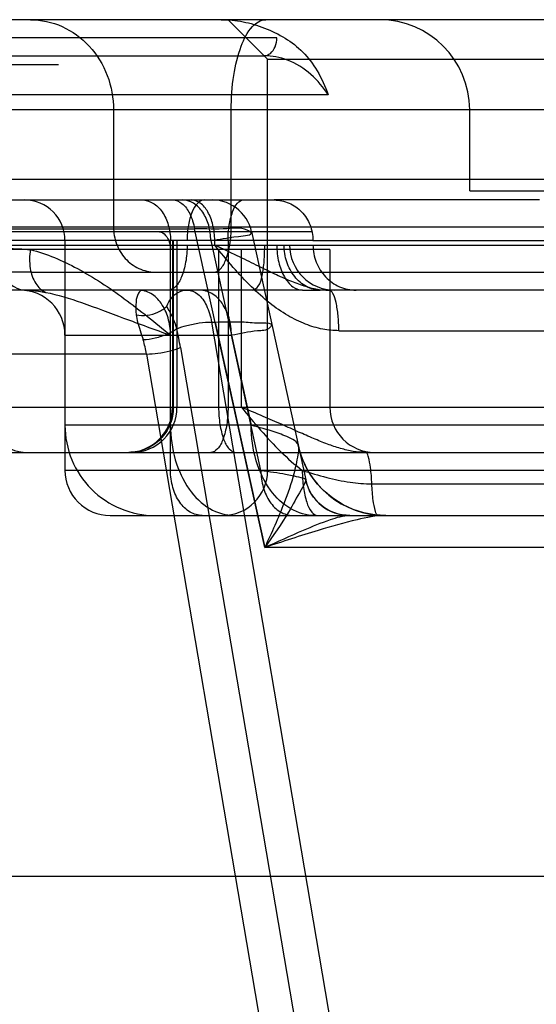
# Model space of a CAD drawing. Units: inches. Extents: x -11.7 to 15.6, y -9 to 16.2.
# Drawn here: x -6.3 to -6.1, y 11.1 to 11.5 of the extents above; entities that cross this region are included whole.
import ezdxf

# ---------------------------------------------------------------- set-up
doc = ezdxf.new("R2010")
doc.units = ezdxf.units.IN
doc.header["$LTSCALE"] = 0.935
doc.header["$MEASUREMENT"] = 0
doc.layers.get('0').update_dxf_attribs({"linetype": 'CONTINUOUS'})

msp = doc.modelspace()

# ---------------------------------------------------------------- linework, layer by layer
at = {"color": 7, "linetype": 'CONTINUOUS'}
for p, q in [((-2.2223981304, 11.5358592665), (-11.7198778286, 11.5358592665)), ((-6.2286851866, 11.5279852507), (-6.388666764, 11.5279852507)), ((-6.3241741665, 11.5161742271), (-7.9321655533, 11.5161742271)), ((-6.431752881, 11.457119109), (-6.2298278398, 11.457119109)), ((-6.5641621184, 11.4433395814), (-6.2133944524, 11.4433395814)), ((-6.2500098628, 11.4394025735), (-6.4639316454, 11.4394025735)), ((-6.2558348738, 11.4374340696), (-6.2558348738, 11.4394025735)), ((-6.2128782918, 11.4394025735), (-6.1049962472, 11.4394025735)), ((-6.2055162992, 11.4354655657), (-6.5660329189, 11.4354655657)), ((-6.4758803612, 11.4374340696), (-5.8396511681, 11.4374340696)), ((-6.3358907412, 11.425623046), (-5.8452341743, 11.425623046)), ((-6.2499660347, 11.4177490302), (-6.2874871723, 11.4177490302)), ((-6.2173877619, 11.4177490302), (-6.2096735553, 11.4177490302)), ((-6.257200566, 11.403786475), (-6.2556675137, 11.403786475))]:
    msp.add_line(p, q, dxfattribs=at)
at = {"color": 6, "linetype": 'CONTINUOUS'}
for p, q in [((-6.2327089774, 11.518634857), (-6.2499333868, 11.5358592665)), ((-6.3942345306, 11.520111235), (-6.2342529565, 11.520111235)), ((-6.2327089774, 11.518634857), (-6.0949137018, 11.518634857)), ((-6.2327089774, 11.3390088728), (-6.2327089774, 11.518634857)), ((-6.2061747279, 11.5030508675), (-7.7361012312, 11.5030508675)), ((-5.7862932464, 11.4964891877), (-6.4085222484, 11.4964891877)), ((-6.3000614415, 11.4964891877), (-6.3000614415, 11.4453080854)), ((-6.2486219547, 11.4453080854), (-6.2486219547, 11.4964891877)), ((-6.144366326, 11.4610561168), (-6.144366326, 11.4964891877)), ((-5.6486442998, 11.4660464902), (-8.2936316592, 11.4660464902)), ((-6.144366326, 11.4610561168), (-5.8294056961, 11.4610561168)), ((-6.1138543524, 11.457119109), (-6.2298278398, 11.457119109)), ((-5.804187884, 11.4453080853), (-6.4085222484, 11.4453080854)), ((-6.4038094728, 11.4445528148), (-6.2646612597, 11.4445528148)), ((-6.233972713, 11.3053617522), (-6.2646622861, 11.4445522678)), ((-6.3212916546, 11.4394025735), (-6.3212916546, 11.3390088728)), ((-6.2751667382, 11.3390088728), (-6.2751667382, 11.4394025735)), ((-6.2743136645, 11.4394025735), (-6.2743136645, 11.3665679279)), ((-6.273914748, 11.3665679279), (-6.273914748, 11.4394025735)), ((-6.2723190819, 11.4394025735), (-6.2723190819, 11.3665679279)), ((-6.2575478711, 11.4394025735), (-6.2399188051, 11.3586939121)), ((-6.2128782918, 11.4394025735), (-6.2500098627, 11.4394025735)), ((-6.2500098628, 11.4394025735), (-6.2500098628, 11.3665679279)), ((-6.2397111085, 11.4433021921), (-6.2160359245, 11.3348896042)), ((-6.254123903, 11.4354655657), (-6.254123903, 11.3665679279)), ((-6.2441080786, 11.3665679279), (-6.2441080786, 11.4354655657)), ((-6.2055162992, 11.4354655657), (-6.2055162992, 11.3665679279)), ((-6.3358907412, 11.425623046), (-6.3888370016, 11.425623046)), ((-6.2874871723, 11.4177490302), (-6.4297388151, 11.4177490302)), ((-6.2173877619, 11.4177490302), (-6.2499660347, 11.4177490302)), ((-6.0399265942, 11.4177490302), (-6.2096735553, 11.4177490302)), ((-6.2572005576, 11.4037864797), (-6.2017563296, 11.0774383323)), ((-6.2556681865, 11.4037861152), (-6.2339731386, 11.3053615258)), ((-6.3212916546, 11.3980639909), (-6.2485168302, 11.3980639909)), ((-6.2356218033, 11.339008591), (-6.2485171386, 11.3980639909)), ((-6.2015743213, 11.4000324948), (-6.052455941, 11.4000324948)), ((-6.2708087385, 11.3926846902), (-6.2204324291, 11.0961687305)), ((-6.2856426758, 11.3898239197), (-7.6566332832, 11.3898239197)), ((-6.2856425877, 11.3898239229), (-6.235269705, 11.0933084842)), ((-6.5185347417, 11.3665679279), (-5.9795221462, 11.3665679279)), ((-6.0172079679, 11.3586939121), (-6.3212916546, 11.3586939121)), ((-6.6657353785, 11.3468828885), (-5.7914013012, 11.3468828885)), ((-6.0949137018, 11.3390088728), (-6.3212916546, 11.3390088728)), ((-6.1871263042, 11.3331033529), (-6.0534778265, 11.3331033529)), ((-6.3016063971, 11.3193238334), (-5.7009534595, 11.3193238334)), ((-5.8817650867, 11.3053612781), (-6.2339736055, 11.3053612781)), ((-6.6109017591, 11.1618435184), (-5.5562203704, 11.1618435184))]:
    msp.add_line(p, q, dxfattribs=at)
for points in [[(-6.2396841354, 11.443181367), (-6.2400958505, 11.4447282264), (-6.240645603, 11.4462318534), (-6.2413288211, 11.4476796618), (-6.24213986, 11.4490597562), (-6.243072192, 11.4503610543), (-6.2441182174, 11.4515729225), (-6.2452693542, 11.4526854097), (-6.2465162131, 11.453689444), (-6.2478485515, 11.4545767898), (-6.2492555286, 11.4553402415), (-6.2507258387, 11.4559736402), (-6.2522472864, 11.4564717118), (-6.2538072023, 11.4568303547), (-6.2553933825, 11.4570467663), (-6.2569927654, 11.457119109)], [(-6.1810944248, 11.3193238472), (-6.1834979521, 11.3193978348), (-6.1858966614, 11.3196198882), (-6.1882806024, 11.319989719), (-6.1906398856, 11.320506303), (-6.192964871, 11.3211679314), (-6.195246069, 11.3219722114), (-6.1974742331, 11.3229160999), (-6.1996404299, 11.3239959492), (-6.2017360577, 11.3252075405), (-6.2037528676, 11.326546115), (-6.2056829941, 11.3280064125), (-6.2075189732, 11.3295827043), (-6.20925375, 11.3312688162), (-6.2108806926, 11.3330581512), (-6.2123936195, 11.3349437284), (-6.2137867914, 11.3369181782), (-6.2150542711, 11.3389726106), (-6.2161904076, 11.3410966472), (-6.2171906362, 11.3432794094), (-6.2180515969, 11.3455098663), (-6.2187707756, 11.3477758799), (-6.2193467641, 11.350064206)], [(-6.196784613, 11.3193238639), (-6.1984191873, 11.3193918457), (-6.2000624826, 11.3195986906), (-6.2016957022, 11.3199463223), (-6.2032999187, 11.3204333391), (-6.2048570004, 11.3210551471), (-6.2063519414, 11.321805211), (-6.2077751717, 11.3226776934), (-6.2091181937, 11.3236666878), (-6.21037278, 11.324765923), (-6.2115304469, 11.3259681545), (-6.2125826897, 11.3272649054), (-6.2135215849, 11.3286467394), (-6.2143399179, 11.3301031814), (-6.2150316603, 11.3316233899), (-6.2155919697, 11.3331965202), (-6.2160167702, 11.3348107488)]]:
    msp.add_lwpolyline(points, dxfattribs=at)
for centre, radius, start, end in [((-6.1837364047, 11.4964891877), 0.0393700787, 0, 90), ((-6.33900819, 11.4394025735), 0.0177165354, 0, 89.998301701), ((-6.203421444, 11.4374340696), 0.0196850394, 180, 270), ((-6.3409766939, 11.3980639909), 0.0196850394, 0, 90), ((-6.337547523, 11.3665679279), 0.0196850394, 180.7848003527, 270), ((-6.2939987039, 11.3665679279), 0.0196850394, 270.0017028655, 360), ((-6.2920041213, 11.3665679279), 0.0196850394, 269.9998010807, 360), ((-6.1858312598, 11.3665679279), 0.0196850394, 180, 270), ((-6.2819215758, 11.3586939121), 0.0393700787, 180, 270.0002020804), ((-6.1810687763, 11.3586456305), 0.0393233696, 191.563622107, 269.9635437674), ((-6.3016066152, 11.3390088728), 0.0196850394, 180, 270.0006348375), ((-6.2523940168, 11.3390088728), 0.0196850394, 270.0009851797, 360)]:
    msp.add_arc(centre, radius, start, end, dxfattribs=at)
at = {"color": 7, "linetype": 'CONTINUOUS'}
for centre, radius, start, end in [((-6.4038385834, 11.3700648377), 0.134939244, 9.6500315431, 13.1743355454), ((-6.3334606846, 11.3816638006), 0.0485092567, 9.6842095893, 17.1892446437), ((-6.1968444259, 11.3389960699), 0.0196724161, 192.7565636569, 269.9829337851)]:
    msp.add_arc(centre, radius, start, end, dxfattribs=at)
at = {"color": 6, "linetype": 'CONTINUOUS'}
for points, knots in [([(-6.3364346524, 11.5358592665), (-6.3316885237, 11.5358592666), (-6.3219725957, 11.5337491208), (-6.3098888066, 11.5248720533), (-6.3019062666, 11.5118034903), (-6.3000614415, 11.5015953784), (-6.3000614415, 11.4964891877)], [0, 0, 0, 0, 0.2407969214, 0.4870847296, 0.7409351747, 1, 1, 1, 1]), ([(-6.2486219547, 11.4964891877), (-6.2486219547, 11.5015258088), (-6.247982896, 11.5109818053), (-6.2449279088, 11.5233933013), (-6.2408020212, 11.5323944425), (-6.2357216658, 11.5358592665), (-6.2335556778, 11.5358592665)], [0, 0, 0, 0, 0.3385865012, 0.6340068196, 0.8543916122, 1, 1, 1, 1]), ([(-6.2742670276, 11.457119109), (-6.272809929, 11.4571191118), (-6.2695129154, 11.4556731593), (-6.2662659264, 11.4508904672), (-6.265055211, 11.4468410227), (-6.2646612597, 11.4445528148)], [0, 0, 0, 0, 0.2587889228, 0.5876223336, 1, 1, 1, 1]), ([(-6.3000614415, 11.4453080854), (-6.3000614415, 11.4427945592), (-6.2991710768, 11.4377912919), (-6.2952916377, 11.4312888477), (-6.289281573, 11.4267355201), (-6.2843204254, 11.425623046), (-6.2818748365, 11.425623046)], [0, 0, 0, 0, 0.2550577597, 0.5029172369, 0.7518361208, 1, 1, 1, 1]), ([(-6.257548466, 11.4394025735), (-6.2534885104, 11.4398549842), (-6.2500963509, 11.4408980956), (-6.2380615784, 11.4418941853), (-6.2440978823, 11.445509166), (-6.2520255054, 11.4438591909), (-6.2598828261, 11.4446412358), (-6.2646622861, 11.4445522678)], [0, 0, 0, 0, 0.2844697708, 0.4172044843, 0.4656664241, 0.6671188854, 1, 1, 1, 1]), ([(-6.2561550915, 11.425623046), (-6.255091971, 11.425623046), (-6.2526125633, 11.4272785218), (-6.2505245761, 11.4316895579), (-6.2489566163, 11.4379091416), (-6.2486219531, 11.4427160175), (-6.2486219531, 11.4453080853)], [0, 0, 0, 0, 0.1429136735, 0.3556029957, 0.6515522778, 1, 1, 1, 1]), ([(-6.3511745748, 11.4360279954), (-6.3495766206, 11.4360278397), (-6.3463403686, 11.4359844509), (-6.3414311394, 11.4357947572), (-6.3381226933, 11.4355887017), (-6.3364508752, 11.4354655657)], [0, 0, 0, 0, 0.3252861794, 0.658755914, 1, 1, 1, 1]), ([(-6.3511745725, 11.4360279954), (-6.3510665909, 11.4336341362), (-6.3503401547, 11.4290709004), (-6.3477259834, 11.4231308943), (-6.3438408579, 11.4188960017), (-6.340387015, 11.4177490302), (-6.3388067229, 11.4177490302)], [0, 0, 0, 0, 0.2998792733, 0.5715868589, 0.8022375395, 1, 1, 1, 1]), ([(-6.3364500716, 11.4354655677), (-6.3368485485, 11.4327579233), (-6.3369147351, 11.4275881337), (-6.3347933761, 11.420726905), (-6.3315031234, 11.4175183882), (-6.3297205407, 11.4167634817)], [0, 0, 0, 0, 0.3895851613, 0.724432556, 1, 1, 1, 1]), ([(-6.3364508753, 11.4354655657), (-6.3292699115, 11.4336217376), (-6.3148532933, 11.4274188507), (-6.2947626345, 11.4140330836), (-6.2817985913, 11.4035174388), (-6.2751671308, 11.3980639978)], [0, 0, 0, 0, 0.307691868, 0.6436712153, 1, 1, 1, 1]), ([(-6.26790157, 11.4374340696), (-6.26790157, 11.4349141666), (-6.2682629019, 11.4301662301), (-6.2699403043, 11.4239381706), (-6.2723127868, 11.4193811545), (-6.2750479654, 11.4177490203), (-6.2762208569, 11.4177490302)], [0, 0, 0, 0, 0.3320979462, 0.6236185798, 0.8454246583, 1, 1, 1, 1]), ([(-6.2015743213, 11.4000324948), (-6.2039259298, 11.4000323964), (-6.2088835706, 11.4005272727), (-6.2164373436, 11.402750057), (-6.2242627127, 11.4066167938), (-6.2321885435, 11.4121536709), (-6.2401171074, 11.4192873927), (-6.2480400783, 11.4278603315), (-6.2531910899, 11.4341380239), (-6.2558348738, 11.4374340696)], [0, 0, 0, 0, 0.1035780609, 0.2179086379, 0.3450270692, 0.4863113624, 0.6424295601, 0.8138922076, 1, 1, 1, 1]), ([(-6.2558348738, 11.4374340696), (-6.2525932456, 11.435955384), (-6.2465703847, 11.4331301874), (-6.2381535313, 11.4290220385), (-6.2307645549, 11.4253894717), (-6.2240819663, 11.4222879864), (-6.2178222503, 11.4198270466), (-6.2117913261, 11.4181778806), (-6.2077712956, 11.4177489902), (-6.2058226567, 11.4177490302)], [0, 0, 0, 0, 0.1975818525, 0.3688851038, 0.51937755, 0.6541726075, 0.7773532056, 0.8919392914, 1, 1, 1, 1]), ([(-6.239391874, 11.4177490302), (-6.2383454496, 11.4177490302), (-6.2359772603, 11.4198511692), (-6.2348746883, 11.4245499801), (-6.2340773144, 11.4306253053), (-6.2339736081, 11.4351052017), (-6.2339736081, 11.4374340696)], [0, 0, 0, 0, 0.1462034916, 0.3746255982, 0.6746170788, 1, 1, 1, 1]), ([(-6.2128782918, 11.4374340696), (-6.2128782918, 11.4348779604), (-6.2119126794, 11.4297430662), (-6.2077537497, 11.4232035785), (-6.201494267, 11.4187899554), (-6.1964992738, 11.4177490257), (-6.1940455682, 11.4177490302)], [0, 0, 0, 0, 0.2550883524, 0.5072260885, 0.7551310785, 1, 1, 1, 1]), ([(-6.3388066984, 11.4177490302), (-6.337829244, 11.4177490129), (-6.3358346696, 11.4176657171), (-6.3328011887, 11.4173232115), (-6.3307570679, 11.4169691701), (-6.3297201271, 11.4167647783)], [0, 0, 0, 0, 0.3203872486, 0.6535746966, 1, 1, 1, 1]), ([(-6.2751667382, 11.3980639909), (-6.2751667382, 11.4005997535), (-6.2758296996, 11.4055207096), (-6.2787428427, 11.4119641144), (-6.2832797968, 11.4165511652), (-6.2872416699, 11.4177490302), (-6.289086163, 11.4177490302)], [0, 0, 0, 0, 0.2879697432, 0.5553440702, 0.7905331502, 1, 1, 1, 1]), ([(-6.2015743213, 11.4000324948), (-6.2015743213, 11.4022596918), (-6.2017287734, 11.406372352), (-6.2026109531, 11.4119456992), (-6.2035438792, 11.4156433303), (-6.205088383, 11.4177489714), (-6.2058225751, 11.4177490302)], [0, 0, 0, 0, 0.3554808629, 0.659762465, 0.8828162755, 1, 1, 1, 1]), ([(-6.3297201271, 11.4167647783), (-6.3243887959, 11.415714302), (-6.3129410604, 11.4120852067), (-6.2949716982, 11.4052738881), (-6.2820251355, 11.4004824515), (-6.2751675233, 11.3980639909)], [0, 0, 0, 0, 0.2825219276, 0.6219284929, 1, 1, 1, 1]), ([(-6.2724508332, 11.4008194687), (-6.2727824128, 11.4022283495), (-6.2736252216, 11.4047800846), (-6.2752382625, 11.4080273845), (-6.2763855038, 11.4098859102), (-6.2767599689, 11.410760255)], [0, 0, 0, 0, 0.3995627862, 0.7374225573, 1, 1, 1, 1]), ([(-6.2901812011, 11.4069970392), (-6.2900201677, 11.4058983874), (-6.2895493096, 11.4035892843), (-6.2883596835, 11.3999676725), (-6.2875556756, 11.3973919807), (-6.2871180878, 11.3959996984)], [0, 0, 0, 0, 0.2914960966, 0.6168755071, 1, 1, 1, 1]), ([(-6.2724508247, 11.4008194748), (-6.2710303955, 11.401456011), (-6.2677563668, 11.4024849292), (-6.2626438854, 11.403481339), (-6.2589932192, 11.4037922065), (-6.2572005576, 11.4037864797)], [0, 0, 0, 0, 0.299022716, 0.6556134598, 1, 1, 1, 1]), ([(-6.273914748, 11.3665679279), (-6.273914748, 11.36400867), (-6.2749251953, 11.3588419748), (-6.279254073, 11.3522994513), (-6.2857310957, 11.3479109342), (-6.2908650836, 11.3468828796), (-6.2934003968, 11.3468828885)], [0, 0, 0, 0, 0.2511744066, 0.50166216, 0.7511756134, 1, 1, 1, 1]), ([(-6.250009863, 11.3665679279), (-6.250009863, 11.3640496173), (-6.2503293923, 11.3593216191), (-6.2518568859, 11.3531158711), (-6.2539198297, 11.3486153005), (-6.2564600074, 11.3468828885), (-6.2575430014, 11.3468828885)], [0, 0, 0, 0, 0.3385865012, 0.6340068196, 0.8543916122, 1, 1, 1, 1]), ([(-6.254123903, 11.3665679279), (-6.254123903, 11.3640496173), (-6.2538043737, 11.3593216191), (-6.2522768801, 11.3531158711), (-6.2502139362, 11.3486153005), (-6.2476737586, 11.3468828885), (-6.2465907646, 11.3468828885)], [0, 0, 0, 0, 0.3385865011, 0.6340068196, 0.8543916122, 1, 1, 1, 1]), ([(-6.2441080786, 11.3665679348), (-6.241386382, 11.3632107038), (-6.2358781194, 11.3565395709), (-6.227193953, 11.3471455847), (-6.2208434838, 11.341514017), (-6.2175545798, 11.3390088728)], [0, 0, 0, 0, 0.3380852523, 0.6765864355, 1, 1, 1, 1]), ([(-6.189889534, 11.3468828885), (-6.1916871987, 11.3468827933), (-6.1953846436, 11.3472225717), (-6.2009546348, 11.3485333402), (-6.2067223184, 11.3504963499), (-6.2128050258, 11.3529772447), (-6.21939268, 11.3558783708), (-6.2267149128, 11.3591501415), (-6.235022505, 11.3627814245), (-6.2409409212, 11.3652676521), (-6.2441080729, 11.3665679279)], [0, 0, 0, 0, 0.0930096241, 0.1911155591, 0.2954645596, 0.4079149203, 0.5309145464, 0.6678820205, 0.8228618744, 1, 1, 1, 1]), ([(-6.2751667382, 11.3586939121), (-6.2751667382, 11.3536223869), (-6.2738408155, 11.3437804747), (-6.2680145291, 11.330893665), (-6.258940621, 11.3217195634), (-6.2510168747, 11.3193238334), (-6.2473278886, 11.3193238334)], [0, 0, 0, 0, 0.2879697432, 0.5553440702, 0.7905331502, 1, 1, 1, 1]), ([(-6.2195990979, 11.3507619618), (-6.2202459472, 11.3518280292), (-6.2237433412, 11.3536299805), (-6.2304232442, 11.3562122048), (-6.2363825787, 11.3577651332), (-6.2399194002, 11.3586939121)], [0, 0, 0, 0, 0.170081071, 0.5012341089, 1, 1, 1, 1]), ([(-6.2120799555, 11.3193238334), (-6.2157195783, 11.3193238334), (-6.2234726594, 11.3216323697), (-6.2325428029, 11.3305765887), (-6.2385320974, 11.3434584456), (-6.2399188051, 11.3534759496), (-6.2399188051, 11.3586939121)], [0, 0, 0, 0, 0.2066492521, 0.4350242414, 0.7037363248, 1, 1, 1, 1]), ([(-6.2195990979, 11.3507619618), (-6.2188715814, 11.3492823739), (-6.2196440631, 11.3444838538), (-6.221459155, 11.3359782572), (-6.2262315382, 11.3222403545), (-6.2309300256, 11.311739691), (-6.233972713, 11.3053617522)], [0, 0, 0, 0, 0.102944722, 0.2791199214, 0.5587856177, 1, 1, 1, 1]), ([(-6.1871256212, 11.3331033529), (-6.1872400954, 11.3355001559), (-6.1875618577, 11.3397999941), (-6.1882865369, 11.3438072902), (-6.1891911266, 11.3468828756), (-6.1898896902, 11.3468828885)], [0, 0, 0, 0, 0.5044538584, 0.8531411061, 1, 1, 1, 1]), ([(-6.2612473134, 11.3193238334), (-6.2630918065, 11.3193238334), (-6.2670536796, 11.3205216984), (-6.2715906337, 11.3251087492), (-6.2745037769, 11.3315521541), (-6.2751667382, 11.3364731102), (-6.2751667382, 11.3390088728)], [0, 0, 0, 0, 0.2094668498, 0.4446559298, 0.7120302568, 1, 1, 1, 1]), ([(-6.2356218033, 11.339008591), (-6.2320371571, 11.3385009998), (-6.2255145792, 11.3377242658), (-6.2206057955, 11.3364285807), (-6.2157782342, 11.335443931), (-6.216033319, 11.3346517541)], [0, 0, 0, 0, 0.5370210628, 0.8765533683, 1, 1, 1, 1]), ([(-6.2356208293, 11.3390088728), (-6.2356208293, 11.3365119823), (-6.2349798309, 11.3316812126), (-6.2321453877, 11.3252779228), (-6.2276556028, 11.3205925722), (-6.223604137, 11.3193238334), (-6.2217014045, 11.3193238334)], [0, 0, 0, 0, 0.2835864854, 0.5452454669, 0.7838955122, 1, 1, 1, 1]), ([(-6.217553447, 11.3390088728), (-6.2175533682, 11.3364922438), (-6.2172769422, 11.3317853754), (-6.2159003866, 11.3255939085), (-6.2141521022, 11.3211751658), (-6.211828086, 11.3193238012), (-6.210836342, 11.3193238334)], [0, 0, 0, 0, 0.3452590484, 0.6448098808, 0.863941562, 1, 1, 1, 1]), ([(-6.2175533391, 11.3390079484), (-6.2140229018, 11.3378921965), (-6.2071300873, 11.3359002633), (-6.1969889389, 11.3336733278), (-6.1903201167, 11.333129909), (-6.1871262348, 11.3331032822)], [0, 0, 0, 0, 0.3571775133, 0.6918821151, 1, 1, 1, 1]), ([(-6.1843574795, 11.3193238334), (-6.18505659, 11.3193238227), (-6.1859658698, 11.3223972616), (-6.1866885604, 11.3264072813), (-6.1870155962, 11.3307062938), (-6.1871263042, 11.3331033529)], [0, 0, 0, 0, 0.1469525066, 0.4956028461, 1, 1, 1, 1]), ([(-6.1810937919, 11.3193238334), (-6.1853069894, 11.3193238334), (-6.195271167, 11.3171984613), (-6.2128158412, 11.3123100963), (-6.2261675589, 11.3078563957), (-6.2339736086, 11.3053612781)], [0, 0, 0, 0, 0.2306563594, 0.5513485915, 1, 1, 1, 1])]:
    msp.add_open_spline(points, degree=3, knots=knots, dxfattribs=at)
at = {"color": 7, "linetype": 'CONTINUOUS'}
for points, knots in [([(-6.2530056362, 11.5358592665), (-6.2497983206, 11.5358592665), (-6.2433166489, 11.5352365485), (-6.2338388419, 11.5324702708), (-6.227885501, 11.5294983982), (-6.225011659, 11.5277624083)], [0, 0, 0, 0, 0.3265285826, 0.6581842289, 1, 1, 1, 1]), ([(-6.2342529565, 11.520111235), (-6.2332606042, 11.520111235), (-6.2310784635, 11.5210419228), (-6.2291367218, 11.5241149759), (-6.2286851866, 11.5266495671), (-6.2286851866, 11.5279852507)], [0, 0, 0, 0, 0.283153509, 0.6188818101, 1, 1, 1, 1]), ([(-6.225011659, 11.5277624083), (-6.2222467599, 11.5260668701), (-6.2169253837, 11.521904402), (-6.2105337583, 11.5133947084), (-6.2074581676, 11.5067064812), (-6.2061747279, 11.5030508675)], [0, 0, 0, 0, 0.3075107485, 0.6326641741, 1, 1, 1, 1]), ([(-6.2061747279, 11.5030508675), (-6.2083078561, 11.5063002663), (-6.2134489778, 11.512420326), (-6.2232346524, 11.5186520068), (-6.2307766192, 11.520111235), (-6.2342529565, 11.520111235)], [0, 0, 0, 0, 0.3419896529, 0.6941422639, 1, 1, 1, 1]), ([(-6.2876938492, 11.457119109), (-6.2860339246, 11.4571190394), (-6.2824684105, 11.4560409416), (-6.2783852304, 11.4519126853), (-6.275763404, 11.4461136202), (-6.2751667382, 11.4416847599), (-6.2751667382, 11.4394025735)], [0, 0, 0, 0, 0.2094549643, 0.4446475804, 0.7120259273, 1, 1, 1, 1]), ([(-6.2575490591, 11.4394025721), (-6.257549059, 11.4416483888), (-6.2581254847, 11.445995191), (-6.2606752691, 11.451758129), (-6.2647160999, 11.4559763391), (-6.2683627161, 11.457118908), (-6.2700753329, 11.4571191089)], [0, 0, 0, 0, 0.2834254398, 0.5451675686, 0.783865187, 1, 1, 1, 1]), ([(-6.2604142792, 11.457119109), (-6.2614698612, 11.4571190954), (-6.263931479, 11.4556501784), (-6.2660667114, 11.4515488828), (-6.2675763705, 11.445943629), (-6.26790157, 11.4416704862), (-6.26790157, 11.4394025735)], [0, 0, 0, 0, 0.1545728271, 0.3763795653, 0.667901066, 1, 1, 1, 1]), ([(-6.2558348738, 11.4394025735), (-6.2558348738, 11.4416776889), (-6.2563123885, 11.446030973), (-6.2584233988, 11.4517491234), (-6.26168622, 11.4559154548), (-6.2647922191, 11.4571190382), (-6.2661872145, 11.457119109)], [0, 0, 0, 0, 0.3063115605, 0.583218986, 0.8121839265, 1, 1, 1, 1]), ([(-6.2500098627, 11.4394025735), (-6.2500098627, 11.4416690705), (-6.2497222817, 11.4459242986), (-6.2483475213, 11.4515094935), (-6.2464908523, 11.4555599943), (-6.2442047051, 11.457119109), (-6.2432300381, 11.457119109)], [0, 0, 0, 0, 0.3385890545, 0.6340109266, 0.8543957572, 1, 1, 1, 1]), ([(-6.2298276902, 11.457119109), (-6.2276193724, 11.4571191059), (-6.2231239, 11.4561822661), (-6.2174903796, 11.4522100155), (-6.2137473429, 11.4463244766), (-6.2128782918, 11.4417030718), (-6.2128782918, 11.4394025735)], [0, 0, 0, 0, 0.2448674795, 0.4927729429, 0.7449111605, 1, 1, 1, 1]), ([(-6.2807345081, 11.4433395814), (-6.2797421558, 11.4433395814), (-6.2775600151, 11.4424088936), (-6.2756182734, 11.4393358405), (-6.2751667382, 11.4368012493), (-6.2751667382, 11.4354655657)], [0, 0, 0, 0, 0.283153509, 0.6188818101, 1, 1, 1, 1]), ([(-6.2286813063, 11.4374340696), (-6.2286813063, 11.4349067785), (-6.2281620823, 11.4300764174), (-6.2258640822, 11.4237316093), (-6.2223207316, 11.419101561), (-6.2189151738, 11.4177491078), (-6.2173907612, 11.4177490302)], [0, 0, 0, 0, 0.3079813936, 0.5857924672, 0.8142316474, 1, 1, 1, 1]), ([(-6.2096735553, 11.4177490302), (-6.2117427669, 11.4177490302), (-6.2161115186, 11.4189365313), (-6.2213110062, 11.4235207416), (-6.2247032521, 11.4299892121), (-6.2254980435, 11.4349440185), (-6.2254892044, 11.4374340696)], [0, 0, 0, 0, 0.2239524439, 0.4677772857, 0.7304980616, 1, 1, 1, 1]), ([(-6.2874871723, 11.4177490302), (-6.2882169163, 11.4177490302), (-6.2897620481, 11.4158283741), (-6.2904088562, 11.4121076432), (-6.2903306086, 11.4088729317), (-6.2901812011, 11.4069970392)], [0, 0, 0, 0, 0.1872619716, 0.5170967158, 1, 1, 1, 1]), ([(-6.2767599689, 11.410760255), (-6.276271691, 11.4120770795), (-6.2748994943, 11.4145081662), (-6.2717224501, 11.417103855), (-6.2690939174, 11.4177489777), (-6.2678215027, 11.4177489777)], [0, 0, 0, 0, 0.3511648314, 0.6818458359, 1, 1, 1, 1]), ([(-6.2678215027, 11.4177489777), (-6.2661867139, 11.4177491199), (-6.2624974627, 11.4160938202), (-6.2589522162, 11.4107572273), (-6.2576290572, 11.4062856404), (-6.2572005977, 11.4037864681)], [0, 0, 0, 0, 0.2618381869, 0.5938767025, 1, 1, 1, 1]), ([(-6.2485168302, 11.3980639909), (-6.2485168302, 11.4005997535), (-6.2491797916, 11.4055207096), (-6.2520929347, 11.4119641144), (-6.2566298888, 11.4165511652), (-6.2605917619, 11.4177490302), (-6.262436255, 11.4177490302)], [0, 0, 0, 0, 0.2879697432, 0.5553440702, 0.7905331502, 1, 1, 1, 1]), ([(-6.2901812014, 11.4069971419), (-6.2886122545, 11.4066568886), (-6.2852965091, 11.4065483355), (-6.2806039254, 11.4078515047), (-6.2778673762, 11.4096605727), (-6.2767600176, 11.4107603552)], [0, 0, 0, 0, 0.3339190596, 0.675383357, 1, 1, 1, 1]), ([(-6.2724508396, 11.4008194962), (-6.2737332403, 11.3998742156), (-6.2768059582, 11.3982600024), (-6.2817565433, 11.3966270889), (-6.2853516727, 11.396051729), (-6.2871180858, 11.3959996895)], [0, 0, 0, 0, 0.3062262187, 0.6603214968, 1, 1, 1, 1]), ([(-6.2556681865, 11.4037861152), (-6.2514459529, 11.403891923), (-6.2437125635, 11.404140516), (-6.2376004861, 11.4032582032), (-6.2300053805, 11.4035122954), (-6.2328174869, 11.3999167347), (-6.2393027419, 11.400222355), (-6.2447140654, 11.3985637479), (-6.2485171386, 11.3980639909)], [0, 0, 0, 0, 0.292550099, 0.4807258745, 0.5727323559, 0.6057714589, 0.7343106795, 1, 1, 1, 1]), ([(-6.2856425877, 11.3898239229), (-6.2839758453, 11.3898290199), (-6.2805104795, 11.3901186402), (-6.2755357129, 11.3910604282), (-6.272273133, 11.3920542659), (-6.2708087385, 11.3926846902)], [0, 0, 0, 0, 0.3294213151, 0.6848921651, 1, 1, 1, 1]), ([(-6.216033319, 11.3346517541), (-6.2163411923, 11.3331320841), (-6.2193304014, 11.3286247403), (-6.224458438, 11.3184855283), (-6.2304005793, 11.3104415656), (-6.2339731386, 11.3053615258)], [0, 0, 0, 0, 0.1352401727, 0.4583151246, 1, 1, 1, 1]), ([(-6.2339736055, 11.3053612781), (-6.2283239624, 11.3078629734), (-6.2188530439, 11.3122862213), (-6.2066181737, 11.3171874931), (-6.1996927935, 11.3193238334), (-6.1968502859, 11.3193238334)], [0, 0, 0, 0, 0.4658603342, 0.7856829244, 1, 1, 1, 1])]:
    msp.add_open_spline(points, degree=3, knots=knots, dxfattribs=at)

doc.saveas('drawing.dxf')
